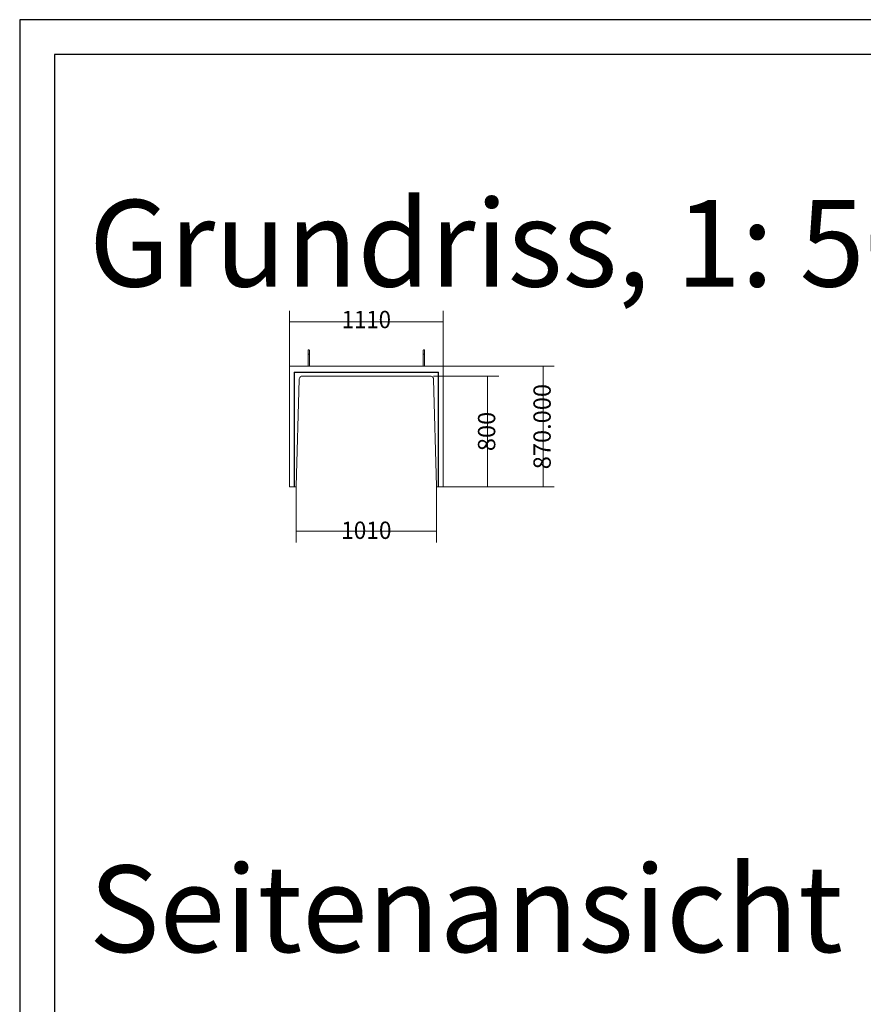
# Model space of a CAD drawing. Units: metres. Extents: x -0.4 to 9.9, y -9.8 to -3.8.
# Drawn here: x 2.6 to 5, y -6.7 to -3.8 of the extents above; entities that cross this region are included whole.
import ezdxf

# ---------------------------------------------------------------- set-up
doc = ezdxf.new("R2010")
doc.units = ezdxf.units.M
doc.linetypes.add('AUSGEZOGEN', pattern=[0])
doc.layers.add('Standard', color=7, linetype='AUSGEZOGEN', lineweight=13)
doc.styles.add('ARIAL', font='ARIAL.TTF')

# ---------------------------------------------------------------- blocks, each defined once
blk = doc.blocks.new('Lichtschacht_$F1')
at = {"layer": 'Standard', "color": 7, "linetype": 'AUSGEZOGEN', "lineweight": 13, "transparency": 33554687}
for p, q in [((3.6079, 0.7549), (3.6079, 0.9149)), ((4.0519, 0.7549), (4.0519, 0.9149)), ((4.0519, 0.8829), (3.6079, 0.8829)), ((3.6623, 0.8015), (3.6624, 0.8018)), ((3.6623, 0.8013), (3.6623, 0.8015)), ((3.6623, 0.8013), (3.6623, 0.8011)), ((3.6623, 0.8011), (3.6623, 0.8006)), ((3.6623, 0.8006), (3.6623, 0.7997)), ((3.6623, 0.7997), (3.6623, 0.7985)), ((3.6623, 0.7985), (3.6623, 0.7971)), ((3.6623, 0.7971), (3.6623, 0.7955)), ((3.6623, 0.7955), (3.6623, 0.7936)), ((3.6624, 0.8018), (3.6625, 0.8021)), ((3.6625, 0.8021), (3.6626, 0.8023)), ((3.6626, 0.8023), (3.6628, 0.8025)), ((3.6628, 0.8025), (3.6631, 0.8026)), ((3.6631, 0.8026), (3.6633, 0.8028)), ((3.6633, 0.8028), (3.6636, 0.8028)), ((3.6636, 0.8028), (3.6639, 0.8029)), ((3.6639, 0.8029), (3.6641, 0.8028)), ((3.6641, 0.8028), (3.6644, 0.8028)), ((3.6644, 0.8028), (3.6647, 0.8026)), ((3.6647, 0.8026), (3.6649, 0.8025)), ((3.6649, 0.8025), (3.6651, 0.8023)), ((3.6651, 0.8023), (3.6652, 0.8021)), ((3.6652, 0.8021), (3.6654, 0.8018)), ((3.6654, 0.8018), (3.6654, 0.8015)), ((3.6654, 0.8015), (3.6655, 0.8013)), ((3.6655, 0.8011), (3.6655, 0.8013)), ((3.6655, 0.8006), (3.6655, 0.8011)), ((3.6655, 0.7997), (3.6655, 0.8006)), ((3.6655, 0.7985), (3.6655, 0.7997)), ((3.6655, 0.7971), (3.6655, 0.7985)), ((3.6655, 0.7955), (3.6655, 0.7971)), ((3.6655, 0.7936), (3.6655, 0.7955)), ((3.9943, 0.8015), (3.9944, 0.8018)), ((3.9943, 0.8013), (3.9943, 0.8015)), ((3.9943, 0.8013), (3.9943, 0.8011)), ((3.9943, 0.8011), (3.9943, 0.8006)), ((3.9943, 0.8006), (3.9943, 0.7997)), ((3.9943, 0.7997), (3.9943, 0.7985)), ((3.9943, 0.7985), (3.9943, 0.7971)), ((3.9943, 0.7971), (3.9943, 0.7955)), ((3.9943, 0.7955), (3.9943, 0.7936)), ((3.9944, 0.8018), (3.9945, 0.8021)), ((3.9945, 0.8021), (3.9946, 0.8023)), ((3.9946, 0.8023), (3.9948, 0.8025)), ((3.9948, 0.8025), (3.9951, 0.8026)), ((3.9951, 0.8026), (3.9953, 0.8028)), ((3.9953, 0.8028), (3.9956, 0.8028)), ((3.9956, 0.8028), (3.9959, 0.8029)), ((3.9959, 0.8029), (3.9961, 0.8028)), ((3.9961, 0.8028), (3.9964, 0.8028)), ((3.9964, 0.8028), (3.9967, 0.8026)), ((3.9967, 0.8026), (3.9969, 0.8025)), ((3.9969, 0.8025), (3.9971, 0.8023)), ((3.9971, 0.8023), (3.9972, 0.8021)), ((3.9972, 0.8021), (3.9974, 0.8018)), ((3.9974, 0.8018), (3.9974, 0.8015)), ((3.9974, 0.8015), (3.9975, 0.8013)), ((3.9975, 0.8011), (3.9975, 0.8013)), ((3.9975, 0.8006), (3.9975, 0.8011)), ((3.9975, 0.7997), (3.9975, 0.8006)), ((3.9975, 0.7985), (3.9975, 0.7997)), ((3.9975, 0.7971), (3.9975, 0.7985)), ((3.9975, 0.7955), (3.9975, 0.7971)), ((3.9975, 0.7936), (3.9975, 0.7955)), ((3.6623, 0.7936), (3.6623, 0.7917)), ((3.6623, 0.7917), (3.6623, 0.7897)), ((3.6624, 0.7897), (3.6623, 0.7897)), ((3.6623, 0.7897), (3.6623, 0.7897)), ((3.6623, 0.7897), (3.6623, 0.7549)), ((3.6623, 0.7897), (3.6623, 0.7897)), ((3.6623, 0.7897), (3.6624, 0.7897)), ((3.6625, 0.7897), (3.6624, 0.7897)), ((3.6624, 0.7897), (3.6625, 0.7897)), ((3.6626, 0.7897), (3.6625, 0.7897)), ((3.6625, 0.7897), (3.6626, 0.7897)), ((3.6628, 0.7897), (3.6626, 0.7897)), ((3.6626, 0.7897), (3.6628, 0.7897)), ((3.6631, 0.7897), (3.6628, 0.7897)), ((3.6628, 0.7897), (3.6631, 0.7897)), ((3.6633, 0.7897), (3.6631, 0.7897)), ((3.6631, 0.7897), (3.6633, 0.7897)), ((3.6636, 0.7897), (3.6633, 0.7897)), ((3.6633, 0.7897), (3.6636, 0.7897)), ((3.6639, 0.7897), (3.6636, 0.7897)), ((3.6636, 0.7897), (3.6639, 0.7897)), ((3.6641, 0.7897), (3.6639, 0.7897)), ((3.6639, 0.7897), (3.6641, 0.7897)), ((3.6644, 0.7897), (3.6641, 0.7897)), ((3.6641, 0.7897), (3.6644, 0.7897)), ((3.6647, 0.7897), (3.6644, 0.7897)), ((3.6644, 0.7897), (3.6647, 0.7897)), ((3.6649, 0.7897), (3.6647, 0.7897)), ((3.6647, 0.7897), (3.6649, 0.7897)), ((3.6651, 0.7897), (3.6649, 0.7897)), ((3.6649, 0.7897), (3.6651, 0.7897)), ((3.6652, 0.7897), (3.6651, 0.7897)), ((3.6651, 0.7897), (3.6652, 0.7897)), ((3.6654, 0.7897), (3.6652, 0.7897)), ((3.6652, 0.7897), (3.6654, 0.7897)), ((3.6655, 0.7897), (3.6654, 0.7897)), ((3.6654, 0.7897), (3.6654, 0.7897)), ((3.6654, 0.7897), (3.6654, 0.7897)), ((3.6654, 0.7897), (3.6655, 0.7897)), ((3.6655, 0.7917), (3.6655, 0.7936)), ((3.6655, 0.7897), (3.6655, 0.7917)), ((3.6655, 0.7897), (3.6655, 0.7549)), ((3.9943, 0.7936), (3.9943, 0.7917)), ((3.9943, 0.7917), (3.9943, 0.7897)), ((3.9944, 0.7897), (3.9943, 0.7897)), ((3.9943, 0.7897), (3.9943, 0.7897)), ((3.9943, 0.7897), (3.9943, 0.7549)), ((3.9943, 0.7897), (3.9943, 0.7897)), ((3.9943, 0.7897), (3.9944, 0.7897)), ((3.9945, 0.7897), (3.9944, 0.7897)), ((3.9944, 0.7897), (3.9945, 0.7897)), ((3.9946, 0.7897), (3.9945, 0.7897)), ((3.9945, 0.7897), (3.9946, 0.7897)), ((3.9948, 0.7897), (3.9946, 0.7897)), ((3.9946, 0.7897), (3.9948, 0.7897)), ((3.9951, 0.7897), (3.9948, 0.7897)), ((3.9948, 0.7897), (3.9951, 0.7897)), ((3.9953, 0.7897), (3.9951, 0.7897)), ((3.9951, 0.7897), (3.9953, 0.7897)), ((3.9956, 0.7897), (3.9953, 0.7897)), ((3.9953, 0.7897), (3.9956, 0.7897)), ((3.9959, 0.7897), (3.9956, 0.7897)), ((3.9956, 0.7897), (3.9959, 0.7897)), ((3.9961, 0.7897), (3.9959, 0.7897)), ((3.9959, 0.7897), (3.9961, 0.7897)), ((3.9964, 0.7897), (3.9961, 0.7897)), ((3.9961, 0.7897), (3.9964, 0.7897)), ((3.9967, 0.7897), (3.9964, 0.7897)), ((3.9964, 0.7897), (3.9967, 0.7897)), ((3.9969, 0.7897), (3.9967, 0.7897)), ((3.9967, 0.7897), (3.9969, 0.7897)), ((3.9971, 0.7897), (3.9969, 0.7897)), ((3.9969, 0.7897), (3.9971, 0.7897)), ((3.9972, 0.7897), (3.9971, 0.7897)), ((3.9971, 0.7897), (3.9972, 0.7897)), ((3.9974, 0.7897), (3.9972, 0.7897)), ((3.9972, 0.7897), (3.9974, 0.7897)), ((3.9975, 0.7897), (3.9974, 0.7897)), ((3.9974, 0.7897), (3.9974, 0.7897)), ((3.9974, 0.7897), (3.9974, 0.7897)), ((3.9974, 0.7897), (3.9975, 0.7897)), ((3.9975, 0.7917), (3.9975, 0.7936)), ((3.9975, 0.7897), (3.9975, 0.7917)), ((3.9975, 0.7897), (3.9975, 0.7549)), ((3.6079, 0.7549), (4.0519, 0.7549)), ((3.6079, 0.4069), (3.6079, 0.7549)), ((4.0519, 0.7549), (4.3719, 0.7549)), ((4.0519, 0.7549), (4.0519, 0.4069)), ((4.3399, 0.7549), (4.3399, 0.4069)), ((4.0383, 0.7381), (3.6215, 0.7381)), ((3.6215, 0.7381), (3.6215, 0.4069)), ((3.6223, 0.7373), (3.6215, 0.7381)), ((4.0375, 0.7373), (3.6223, 0.7373)), ((3.6223, 0.7373), (3.6223, 0.4069)), ((3.6279, 0.4089), (3.6359, 0.7169)), ((3.6359, 0.7169), (3.6361, 0.7188)), ((3.6361, 0.7188), (3.6367, 0.7206)), ((3.6367, 0.7206), (3.6376, 0.7224)), ((3.6376, 0.7224), (3.6389, 0.7239)), ((3.6389, 0.7239), (3.6404, 0.7251)), ((3.6404, 0.7251), (3.6421, 0.726)), ((3.6421, 0.726), (3.6439, 0.7266)), ((3.6439, 0.7266), (3.6459, 0.7269)), ((3.6459, 0.7269), (4.0139, 0.7269)), ((4.0139, 0.7269), (4.0156, 0.7267)), ((4.0156, 0.7267), (4.0173, 0.7263)), ((4.0173, 0.7263), (4.0189, 0.7255)), ((4.0189, 0.7255), (4.0203, 0.7245)), ((4.0203, 0.7245), (4.0215, 0.7233)), ((4.0215, 0.7233), (4.0225, 0.7219)), ((4.0225, 0.7219), (4.0233, 0.7203)), ((4.0233, 0.7203), (4.0237, 0.7186)), ((4.0237, 0.7186), (4.0239, 0.7169)), ((4.0239, 0.7269), (4.2119, 0.7269)), ((4.0239, 0.7169), (4.0319, 0.4089)), ((4.0383, 0.7381), (4.0375, 0.7373)), ((4.0375, 0.4069), (4.0375, 0.7373)), ((4.0383, 0.4069), (4.0383, 0.7381)), ((4.1799, 0.7269), (4.1799, 0.4069)), ((3.6215, 0.4069), (3.6079, 0.4069)), ((3.6215, 0.4069), (3.6223, 0.4069)), ((3.6223, 0.4069), (3.6259, 0.4069)), ((3.6259, 0.4069), (3.6262, 0.4069)), ((3.6262, 0.4069), (3.6265, 0.407)), ((3.6265, 0.407), (3.6269, 0.4071)), ((3.6269, 0.4071), (3.6271, 0.4073)), ((3.6271, 0.4073), (3.6274, 0.4076)), ((3.6274, 0.4076), (3.6276, 0.4079)), ((3.6276, 0.4079), (3.6277, 0.4082)), ((3.6277, 0.4082), (3.6278, 0.4085)), ((3.6278, 0.4085), (3.6279, 0.4089)), ((3.6279, 0.4069), (3.6279, 0.2469)), ((4.0319, 0.4089), (4.0319, 0.4085)), ((4.0319, 0.4085), (4.032, 0.4081)), ((4.0319, 0.4069), (4.0319, 0.2469)), ((4.032, 0.4081), (4.0322, 0.4078)), ((4.0322, 0.4078), (4.0325, 0.4075)), ((4.0325, 0.4075), (4.0328, 0.4072)), ((4.0328, 0.4072), (4.0331, 0.407)), ((4.0331, 0.407), (4.0335, 0.4069)), ((4.0335, 0.4069), (4.0339, 0.4069)), ((4.0339, 0.4069), (4.0375, 0.4069)), ((4.0375, 0.4069), (4.0383, 0.4069)), ((4.0519, 0.4069), (4.0383, 0.4069)), ((4.0519, 0.4069), (4.2119, 0.4069)), ((4.0519, 0.4069), (4.3719, 0.4069)), ((4.0319, 0.2789), (3.6279, 0.2789))]:
    blk.add_line(p, q, dxfattribs=at)
at = {"layer": 'Standard', "color": 7, "linetype": 'AUSGEZOGEN', "lineweight": 25, "transparency": 33554687}
for points in [[(2.8299, 1.7549), (2.8299, -4.1851), (7.0299, -4.1851), (7.0299, 1.7549), (2.8299, 1.7549)], [(2.9299, 1.6549), (2.9299, -4.0851), (6.9299, -4.0851), (6.9299, 1.6549), (2.9299, 1.6549)]]:
    blk.add_lwpolyline(points, close=True, dxfattribs=at)
at = {"layer": 'Standard', "color": 7, "linetype": 'AUSGEZOGEN', "lineweight": 25, "transparency": 33554687, "char_height": 0.25, "attachment_point": 1, "style": 'ARIAL'}
for s, insert, width in [('\\W0.99;Grundriss, 1: 50', (3.0299, 1.2349), 2.615977), ('\\W1.00;Seitenansicht 1: 50', (3.0299, -0.6851), 3.108023)]:
    blk.add_mtext(s, dxfattribs=dict(at, insert=insert, width=width))
at = {"layer": 'Standard', "color": 7, "linetype": 'AUSGEZOGEN', "lineweight": 100, "transparency": 33554687, "char_height": 0.05, "attachment_point": 2, "style": 'ARIAL'}
for s, insert, width in [('\\W0.94;1110', (3.8299, 0.9149), 0.18005), ('\\W0.96;1010', (3.8299, 0.3069), 0.1806)]:
    blk.add_mtext(s, dxfattribs=dict(at, insert=insert, width=width))
at = {"layer": 'Standard', "color": 7, "linetype": 'AUSGEZOGEN', "lineweight": 100, "transparency": 33554687, "char_height": 0.05, "attachment_point": 2, "rotation": 90, "style": 'ARIAL'}
for s, insert, width in [('\\W1.00;870.000', (4.3119, 0.5809), 0.279287), ('\\W1.00;800', (4.1519, 0.5669), 0.142575)]:
    blk.add_mtext(s, dxfattribs=dict(at, insert=insert, width=width))

msp = doc.modelspace()

# ---------------------------------------------------------------- block references
at = {"layer": 'Standard', "color": 7, "linetype": 'AUSGEZOGEN', "lineweight": 25, "transparency": 33554687}
msp.add_blockref('Lichtschacht_$F1', (-0.2617, -5.5879), dxfattribs=at)

doc.saveas('drawing.dxf')
